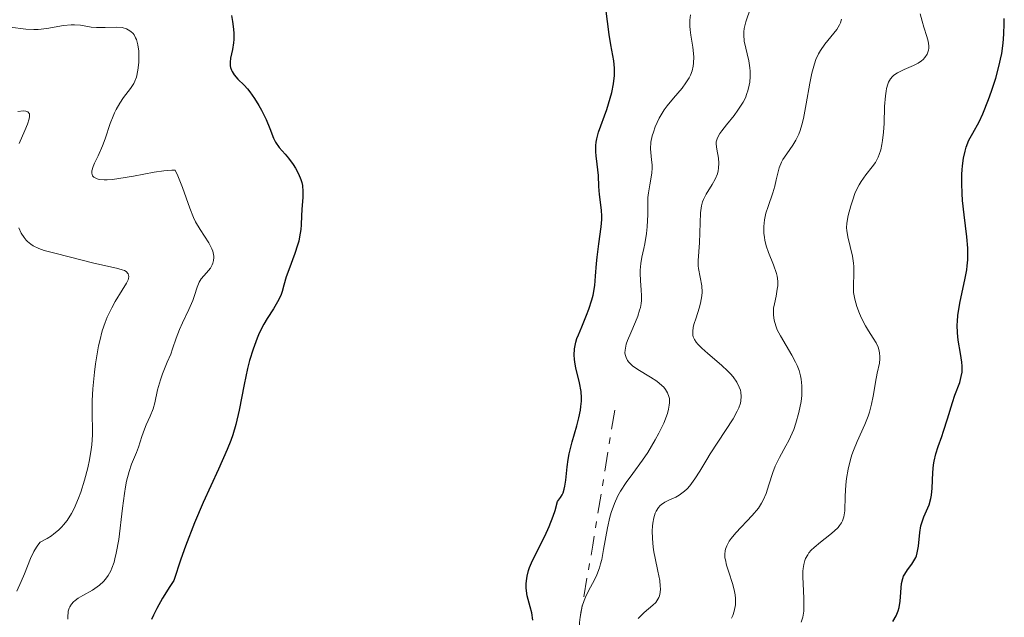
# Model space of a CAD drawing. Units: metres. Extents: x 628939 to 631599, y 4674098 to 4676460.
# Drawn here: x 629229 to 629309, y 4674354 to 4674403 of the extents above; entities that cross this region are included whole.
import ezdxf

# ---------------------------------------------------------------- set-up
doc = ezdxf.new("R2010")
doc.units = ezdxf.units.M
doc.header["$MEASUREMENT"] = 0
doc.linetypes.add('DGN Style 7', pattern=[3.4798438602180486, 1.565929737098122, -0.6959687720436097, 0.5219765790327072, -0.6959687720436097])
for name, color, linetype, lineweight in [('Curva de nivel directora', 30, 'Continuous', 30), ('Curva de nivel intermedia', 30, 'Continuous', 0), ('Escarpado', 30, 'DGN Style 7', 0)]:
    doc.layers.add(name, color=color, linetype=linetype, lineweight=lineweight)

msp = doc.modelspace()

# ---------------------------------------------------------------- linework, layer by layer
at = {"layer": 'Curva de nivel directora', "color": 30, "linetype": 'Continuous', "lineweight": 30, "flags": 128}
for points, elevation in [([(629273.4400000004, 4674364.74), (629273.5199999987, 4674365.240000002), (629273.6100000005, 4674366.32), (629273.6900000008, 4674366.910000001), (629273.7800000003, 4674367.380000004), (629274.0300000005, 4674368.359999999), (629274.4199999995, 4674369.690000001), (629274.5800000003, 4674370.34), (629274.7100000001, 4674370.970000002), (629274.7500000002, 4674371.27), (629274.7900000005, 4674371.7), (629274.7900000005, 4674371.970000001), (629274.7599999993, 4674372.490000002), (629274.6399999985, 4674373.189999999), (629274.339999999, 4674374.410000003), (629274.2400000007, 4674374.890000001), (629274.2199999985, 4674375.12), (629274.2000000004, 4674375.460000004), (629274.2299999995, 4674375.980000001), (629274.339999999, 4674376.52), (629274.4199999995, 4674376.820000002), (629274.5400000003, 4674377.119999999), (629274.8099999984, 4674377.78), (629275.2099999984, 4674378.740000002), (629275.4000000008, 4674379.230000001), (629275.6499999987, 4674380), (629275.7400000005, 4674380.380000002), (629275.8700000001, 4674381.16), (629275.9500000007, 4674381.930000001), (629276.0299999987, 4674382.960000002), (629276.0800000002, 4674383.470000001), (629276.2199999989, 4674384.58), (629276.3999999998, 4674385.95), (629276.449999999, 4674386.550000001), (629276.449999999, 4674386.820000002), (629276.4299999989, 4674387.32), (629276.2599999991, 4674388.609999999), (629276.2199999989, 4674389.26), (629276.1799999987, 4674390.160000001), (629276.1399999983, 4674390.619999999), (629276.0800000002, 4674391.100000001), (629275.9900000008, 4674391.760000002), (629275.9599999995, 4674392.100000001), (629275.9599999995, 4674392.62), (629275.9900000008, 4674392.880000001), (629276.0399999999, 4674393.150000001), (629276.1899999997, 4674393.710000001), (629276.8699999992, 4674395.560000001), (629277.1500000008, 4674396.490000002), (629277.2699999993, 4674396.960000004), (629277.4100000003, 4674397.66), (629277.4900000006, 4674398.330000001), (629277.4999999995, 4674398.65), (629277.4999999995, 4674398.95), (629277.4399999992, 4674399.54), (629277.1899999988, 4674400.850000001), (629277.0500000003, 4674401.690000001), (629276.7699999987, 4674403.830000001)], 375), ([(629246.169999999, 4674403.240000002), (629246.2299999993, 4674402.77), (629246.3199999988, 4674402.130000001), (629246.3500000001, 4674401.790000001), (629246.3500000001, 4674401.280000002), (629246.3199999988, 4674401.010000001), (629246.2299999993, 4674400.470000002), (629246.0899999986, 4674399.770000001), (629246.0599999995, 4674399.439999999), (629246.0599999995, 4674399.130000001), (629246.0899999986, 4674398.99), (629246.1499999989, 4674398.78), (629246.2099999993, 4674398.660000001), (629246.3799999991, 4674398.410000001), (629246.6899999998, 4674398.050000001), (629247.1999999996, 4674397.539999999), (629247.4699999999, 4674397.24), (629247.6699999988, 4674397.000000001), (629248.0499999988, 4674396.460000002), (629248.4099999988, 4674395.890000002), (629248.6199999988, 4674395.500000001), (629248.9899999998, 4674394.740000002), (629249.2899999993, 4674394.01)], 375), ([(629300.2699999993, 4674353.680000001), (629300.5300000008, 4674354.120000001), (629300.7000000007, 4674354.550000003), (629300.779999999, 4674354.82), (629300.8700000006, 4674355.33), (629300.9800000001, 4674356.780000002), (629301.0699999996, 4674357.180000001), (629301.1399999988, 4674357.370000001), (629301.2300000006, 4674357.550000002), (629301.4599999984, 4674357.890000002), (629301.8200000006, 4674358.360000002), (629301.9900000005, 4674358.62), (629302.129999999, 4674358.900000002), (629302.1899999994, 4674359.050000002), (629302.2599999986, 4674359.289999999), (629302.349999998, 4674359.82), (629302.4599999997, 4674360.949999999), (629302.5599999982, 4674361.49), (629302.6299999997, 4674361.75), (629302.8099999984, 4674362.240000002), (629303.230000001, 4674363.2), (629303.3799999985, 4674363.720000001), (629303.4299999999, 4674364), (629303.479999999, 4674364.590000001), (629303.5199999993, 4674365.850000001), (629303.5799999996, 4674366.480000001), (629303.6299999988, 4674366.780000002), (629303.7800000008, 4674367.380000004), (629303.9699999986, 4674367.980000001), (629304.2599999991, 4674368.800000002), (629304.3999999999, 4674369.230000001), (629304.7199999995, 4674370.25), (629305.1299999986, 4674371.600000001), (629305.3399999987, 4674372.199999999), (629305.73, 4674373.230000001), (629305.8599999995, 4674373.720000002), (629305.9199999999, 4674374.07), (629305.9299999988, 4674374.26), (629305.9299999988, 4674374.560000001), (629305.8999999998, 4674374.880000002), (629305.7900000003, 4674375.600000001), (629305.6099999992, 4674376.689999999), (629305.5499999989, 4674377.290000001), (629305.5299999987, 4674377.91), (629305.5399999998, 4674378.230000001), (629305.5800000001, 4674378.710000004), (629305.75, 4674379.720000001), (629306.1900000003, 4674381.760000002), (629306.3099999988, 4674382.430000001), (629306.349999999, 4674382.760000001), (629306.3899999993, 4674383.25), (629306.4000000004, 4674383.580000001), (629306.3899999993, 4674384.210000001), (629306.32, 4674385.150000002), (629306.0899999997, 4674386.949999999), (629305.969999999, 4674388.12), (629305.94, 4674388.690000001), (629305.9099999988, 4674389.510000001), (629305.9099999988, 4674390.270000001), (629305.9299999988, 4674390.619999999), (629305.9600000001, 4674390.960000001), (629306.0499999995, 4674391.58), (629306.1700000003, 4674392.140000002), (629306.2699999987, 4674392.470000003), (629306.4899999998, 4674393.060000002), (629306.7999999983, 4674393.630000004), (629307.3100000002, 4674394.550000001), (629307.6199999986, 4674395.220000002), (629308.0999999992, 4674396.390000001), (629308.3399999985, 4674397.07), (629308.6800000003, 4674398.130000002), (629308.9699999987, 4674399.180000001), (629309.0800000004, 4674399.67), (629309.1699999998, 4674400.140000002), (629309.2799999993, 4674400.99), (629309.3299999986, 4674401.730000001), (629309.36, 4674402.610000002), (629309.3799999999, 4674403.02)], 350), ([(629249.2899999993, 4674394.01), (629249.6, 4674393.210000002), (629249.7599999988, 4674392.880000001), (629250.0599999982, 4674392.460000001), (629250.5399999988, 4674391.9), (629250.8200000004, 4674391.58), (629251.2000000004, 4674391.060000001), (629251.3899999983, 4674390.76), (629251.6399999985, 4674390.300000002), (629251.8399999996, 4674389.820000002), (629251.909999999, 4674389.58), (629251.9600000003, 4674389.340000001), (629252.0000000006, 4674388.86), (629251.9899999994, 4674388.380000002), (629251.9200000003, 4674387.390000002), (629251.8899999988, 4674386.870000001), (629251.8599999998, 4674386.130000001), (629251.8199999996, 4674385.74), (629251.7300000001, 4674385.130000002), (629251.6599999988, 4674384.800000001), (629251.5699999991, 4674384.470000001), (629251.339999999, 4674383.779999999), (629250.8399999985, 4674382.449999999), (629250.6399999994, 4674381.880000002), (629250.4400000004, 4674381.190000001), (629250.3099999985, 4674380.670000001), (629250.2199999992, 4674380.42), (629250.0299999992, 4674380.010000001), (629249.5899999988, 4674379.26), (629249.0799999991, 4674378.460000002), (629248.82, 4674378.000000002), (629248.4299999988, 4674377.250000001), (629248.25, 4674376.840000002), (629247.9300000003, 4674375.960000001), (629247.6399999999, 4674375.030000002), (629247.4699999999, 4674374.380000001), (629247.1900000004, 4674373.050000001), (629246.7999999993, 4674370.949999999), (629246.5199999999, 4674369.78), (629246.2599999984, 4674368.930000002), (629246.0999999997, 4674368.470000001), (629245.8200000003, 4674367.750000001), (629245.0899999995, 4674366.119999999), (629243.8499999989, 4674363.41), (629243.139999998, 4674361.75), (629242.4000000005, 4674359.830000003), (629242.0199999983, 4674358.760000002), (629241.4500000007, 4674357.010000001), (629241.1100000008, 4674356.52), (629240.5199999985, 4674355.59), (629240.0400000003, 4674354.730000001), (629239.7800000008, 4674354.180000002), (629239.6299999988, 4674353.840000002)], 375), ([(629270.8099999997, 4674353.77), (629270.7200000002, 4674354.380000004), (629270.5999999995, 4674354.880000001), (629270.4299999997, 4674355.470000001), (629270.3600000005, 4674355.76), (629270.2899999989, 4674356.180000001), (629270.2699999987, 4674356.41), (629270.2699999987, 4674356.780000002), (629270.3099999989, 4674357.180000001), (629270.3499999992, 4674357.390000001), (629270.4699999999, 4674357.850000001), (629270.5500000003, 4674358.090000001), (629270.7000000001, 4674358.470000001), (629271.1099999992, 4674359.32), (629271.7899999986, 4674360.660000001), (629272.1399999995, 4674361.440000001), (629272.4799999993, 4674362.290000001), (629272.6299999991, 4674362.750000001), (629272.8399999992, 4674363.490000002), (629273.0800000007, 4674363.820000002), (629273.2100000002, 4674364.040000001), (629273.2799999996, 4674364.190000001), (629273.3800000001, 4674364.500000001), (629273.4400000004, 4674364.74)], 375)]:
    msp.add_lwpolyline(points, dxfattribs=dict(at, elevation=elevation))
at = {"layer": 'Curva de nivel intermedia', "color": 30, "linetype": 'Continuous', "lineweight": 0, "flags": 128}
for points, elevation in [([(629274.7883495146, 4674354.621456302), (629274.8600000021, 4674354.92), (629275.0099999995, 4674355.38), (629275.1300000002, 4674355.67), (629275.4000000008, 4674356.220000001), (629275.8400000011, 4674357.02), (629276.0600000002, 4674357.489999999), (629276.2700000001, 4674358.06), (629276.3600000018, 4674358.390000001), (629276.4500000012, 4674358.75), (629276.600000001, 4674359.57), (629276.9100000017, 4674361.339999998), (629277.0999999995, 4674362.199999999), (629277.2200000001, 4674362.59), (629277.4800000016, 4674363.31), (629277.77, 4674363.949999999), (629277.9900000013, 4674364.34), (629278.4400000006, 4674365.050000001), (629278.9800000014, 4674365.789999999), (629279.7700000005, 4674366.859999999), (629280.2100000008, 4674367.499999999), (629280.820000001, 4674368.52), (629281.1200000006, 4674369.07), (629281.5200000006, 4674369.899999999), (629281.8200000002, 4674370.679999999), (629281.9200000007, 4674371.039999999), (629281.9699999999, 4674371.359999998), (629281.99, 4674371.56), (629281.980000001, 4674371.92), (629281.9400000009, 4674372.080000001), (629281.8400000003, 4674372.389999999), (629281.6700000004, 4674372.659999999), (629281.5300000019, 4674372.829999999), (629281.1800000009, 4674373.140000001), (629280.9599999996, 4674373.319999999), (629280.4500000001, 4674373.649999999), (629279.4100000006, 4674374.289999999), (629278.9700000002, 4674374.600000001), (629278.6700000007, 4674374.880000002), (629278.5600000012, 4674375.029999998), (629278.4400000006, 4674375.270000001), (629278.3700000013, 4674375.519999999), (629278.3500000011, 4674375.659999999), (629278.3600000001, 4674375.869999999), (629278.3800000001, 4674376.029999998), (629278.4600000007, 4674376.369999997), (629278.5600000012, 4674376.649999999), (629278.8300000017, 4674377.279999999), (629279.2200000007, 4674378.189999999), (629279.4100000006, 4674378.659999999), (629279.5500000014, 4674379.130000001), (629279.6100000017, 4674379.359999998), (629279.6699999999, 4674379.699999998), (629279.69, 4674379.92), (629279.7000000011, 4674380.349999999), (629279.6800000012, 4674380.769999999), (629279.6100000017, 4674381.569999999), (629279.5800000007, 4674382.140000002), (629279.5899999995, 4674382.409999999), (629279.640000001, 4674382.949999998), (629279.7400000015, 4674383.480000001), (629279.8900000012, 4674384.2), (629279.9699999995, 4674384.56), (629280.1100000002, 4674385.409999999), (629280.1700000007, 4674385.960000001), (629280.230000001, 4674386.980000001), (629280.230000001, 4674387.600000001), (629280.230000001, 4674388.349999999), (629280.2700000012, 4674388.739999999), (629280.3800000007, 4674389.400000001), (629280.5500000005, 4674390.34), (629280.5800000018, 4674390.8), (629280.5700000006, 4674391.02), (629280.5300000005, 4674391.449999998), (629280.4600000011, 4674392.029999999), (629280.440000001, 4674392.350000001), (629280.4700000001, 4674392.880000001), (629280.5800000018, 4674393.42), (629280.6700000013, 4674393.699999999), (629280.8300000001, 4674394.15), (629281.1400000006, 4674394.849999998), (629281.5499999997, 4674395.53), (629281.7900000011, 4674395.87), (629282.3099999997, 4674396.5), (629283.0200000005, 4674397.309999999), (629283.3400000001, 4674397.73), (629283.6100000006, 4674398.160000001), (629283.72, 4674398.38), (629283.8499999996, 4674398.730000001), (629283.9300000002, 4674399.100000001), (629283.9600000014, 4674399.350000001), (629283.9700000006, 4674399.869999998), (629283.9000000011, 4674400.659999999), (629283.7400000002, 4674401.649999999), (629283.6799999998, 4674402.079999999), (629283.6600000019, 4674402.369999999), (629283.6600000019, 4674402.880000002), (629283.72, 4674403.319999999)], 370.0000000000001), ([(629288.0600000008, 4674401.659999999), (629288.0700000019, 4674401.92), (629288.11, 4674402.189999999), (629288.2400000019, 4674402.74), (629288.6300000007, 4674403.84)], 365.0000000000001), ([(629295.7800000011, 4674361.359999998), (629295.9100000008, 4674361.52), (629296.0600000005, 4674361.75), (629296.140000001, 4674361.899999999), (629296.2500000005, 4674362.220000002), (629296.2900000007, 4674362.390000002), (629296.3300000009, 4674362.730000001), (629296.36, 4674363.92), (629296.4200000004, 4674364.850000001), (629296.4800000007, 4674365.359999999), (629296.6100000005, 4674366.130000001), (629296.7900000014, 4674366.910000001), (629296.9099999998, 4674367.3), (629297.0400000017, 4674367.670000001), (629297.3400000012, 4674368.399999999), (629297.9699999993, 4674369.789999999), (629298.2400000021, 4674370.470000002), (629298.3400000003, 4674370.8), (629298.5199999993, 4674371.460000002), (629298.6399999999, 4674372.099999999), (629298.7800000008, 4674372.890000001), (629298.8400000011, 4674373.259999999), (629298.9900000008, 4674373.989999999), (629299.1600000006, 4674374.81), (629299.2000000009, 4674375.160000001), (629299.2000000009, 4674375.330000001), (629299.1699999997, 4674375.640000002), (629299.1100000015, 4674375.930000001), (629299.0500000011, 4674376.109999998), (629298.8900000004, 4674376.460000002), (629298.6599999999, 4674376.84), (629298.2599999999, 4674377.449999999), (629298.0300000019, 4674377.850000001), (629297.7000000011, 4674378.5), (629297.5300000012, 4674378.869999999), (629297.3099999999, 4674379.449999998), (629297.1400000001, 4674380.029999999), (629297.0900000009, 4674380.319999999), (629297.0500000007, 4674380.59), (629297.0400000017, 4674381.130000001), (629297.0799999997, 4674382.17), (629297.0700000008, 4674382.710000001), (629297.0400000017, 4674382.99), (629296.9500000001, 4674383.569999999), (629296.5800000012, 4674385.140000001), (629296.4900000019, 4674385.65), (629296.4800000007, 4674385.890000001), (629296.5000000009, 4674386.249999999), (629296.6200000015, 4674386.899999999), (629296.8200000004, 4674387.67), (629296.9500000001, 4674388.100000001), (629297.1900000015, 4674388.76), (629297.5, 4674389.390000001), (629297.6699999998, 4674389.679999998), (629298.0499999998, 4674390.21), (629298.5800000017, 4674390.869999999), (629298.8299999998, 4674391.23), (629299.0500000011, 4674391.649999999), (629299.1500000019, 4674391.88), (629299.2700000004, 4674392.269999999), (629299.3700000008, 4674392.710000001), (629299.4199999999, 4674393.029999998), (629299.4900000015, 4674393.710000001), (629299.5400000006, 4674394.41), (629299.5899999999, 4674395.800000001), (629299.6600000013, 4674396.690000001), (629299.7100000005, 4674397.060000001), (629299.7500000007, 4674397.279999998), (629299.8500000013, 4674397.640000001), (629299.9200000007, 4674397.800000001), (629300.0599999992, 4674398.060000001), (629300.2300000014, 4674398.259999999), (629300.3499999997, 4674398.38), (629300.6300000015, 4674398.569999999), (629301.1800000013, 4674398.829999999), (629301.9600000014, 4674399.16), (629302.3200000012, 4674399.350000001), (629302.6000000006, 4674399.539999997), (629302.7300000002, 4674399.649999999), (629302.8900000012, 4674399.819999999), (629303.0800000012, 4674400.099999999), (629303.1900000006, 4674400.420000001), (629303.2100000008, 4674400.590000001), (629303.2100000008, 4674400.77), (629303.1600000017, 4674401.149999999), (629303.0499999998, 4674401.539999999), (629302.7999999997, 4674402.289999999), (629302.6699999999, 4674402.779999998), (629302.5, 4674403.390000001)], 355.0000000000001), ([(629228.0599999997, 4674402.289999999), (629229.3499999993, 4674402.140000001), (629229.9999999999, 4674402.099999999), (629230.3399999995, 4674402.119999999), (629231.0500000003, 4674402.199999999), (629232.4299999994, 4674402.430000001), (629233.0400000019, 4674402.499999999), (629233.3200000012, 4674402.499999999), (629233.8200000018, 4674402.470000001), (629234.6900000013, 4674402.31), (629235.1300000016, 4674402.26), (629235.8400000002, 4674402.269999999), (629236.7900000003, 4674402.31), (629237.2300000006, 4674402.269999999), (629237.5700000003, 4674402.169999998), (629237.72, 4674402.09), (629237.9300000002, 4674401.949999999), (629238.1100000012, 4674401.769999999), (629238.1900000017, 4674401.67), (629238.3200000012, 4674401.429999999), (629238.3800000016, 4674401.300000001), (629238.4500000009, 4674401.08), (629238.5100000014, 4674400.850000001), (629238.5700000017, 4674400.329999999), (629238.5899999995, 4674399.779999999), (629238.5800000007, 4674399.42), (629238.5100000014, 4674398.769999999), (629238.3800000016, 4674398.199999998), (629238.2600000009, 4674397.890000001), (629238.1600000004, 4674397.689999999), (629237.9000000011, 4674397.279999998), (629237.3400000001, 4674396.529999999), (629237.0300000015, 4674396.08), (629236.7300000021, 4674395.57), (629236.6000000002, 4674395.3), (629236.4700000006, 4674395.009999999), (629236.2400000005, 4674394.41), (629235.8300000012, 4674393.17)], 370.0000000000001), ([(629292.6800000009, 4674393.829999999), (629292.8300000007, 4674394.300000001), (629292.9600000003, 4674394.83), (629293.1799999994, 4674396.02), (629293.4600000009, 4674397.720000001), (629293.6300000009, 4674398.539999999), (629293.8400000009, 4674399.300000001), (629293.9700000006, 4674399.649999999), (629294.1900000018, 4674400.119999999), (629294.3500000006, 4674400.4), (629294.7000000015, 4674400.91), (629295.6900000017, 4674402.109999998), (629295.9100000008, 4674402.48), (629295.9900000012, 4674402.66), (629296.0500000016, 4674402.949999998)], 359.9999999999999), ([(629280.8600000013, 4674355.23), (629280.9599999996, 4674355.350000001), (629281.1100000015, 4674355.63), (629281.1699999997, 4674355.779999999), (629281.23, 4674356.039999999), (629281.2500000002, 4674356.340000001), (629281.2400000012, 4674356.56), (629281.190000002, 4674357.02), (629281.0500000013, 4674357.78), (629280.820000001, 4674358.849999999), (629280.7200000006, 4674359.369999999), (629280.66, 4674359.749999999), (629280.5900000008, 4674360.449999998), (629280.5800000018, 4674361.09), (629280.5999999997, 4674361.48), (629280.630000001, 4674361.709999999), (629280.7000000003, 4674362.140000001), (629280.820000001, 4674362.529999999), (629280.9000000014, 4674362.699999999), (629281.0800000003, 4674362.99), (629281.23, 4674363.149999999), (629281.3399999996, 4674363.249999999), (629281.600000001, 4674363.42), (629281.9499999997, 4674363.59), (629282.4999999997, 4674363.849999999), (629282.7800000012, 4674364.01), (629283.2199999995, 4674364.329999999), (629283.4400000006, 4674364.529999998), (629283.6500000008, 4674364.77), (629284.070000001, 4674365.33), (629284.4800000022, 4674365.980000001), (629285.040000001, 4674366.92), (629285.3300000017, 4674367.4), (629287.1900000012, 4674370.25), (629287.5399999999, 4674370.869999999), (629287.6600000006, 4674371.15), (629287.7900000003, 4674371.54), (629287.8300000007, 4674371.720000001), (629287.8500000007, 4674372.09), (629287.8200000017, 4674372.42), (629287.7900000003, 4674372.59), (629287.7000000009, 4674372.850000001), (629287.4999999999, 4674373.259999999), (629287.1900000012, 4674373.699999999), (629286.9900000001, 4674373.92), (629286.7599999999, 4674374.159999999), (629286.2400000013, 4674374.649999999), (629285.1200000015, 4674375.599999999), (629284.640000001, 4674376.019999999), (629284.3100000002, 4674376.359999998), (629284.1800000005, 4674376.509999999), (629284.0300000008, 4674376.739999998), (629283.9400000013, 4674376.970000002), (629283.91, 4674377.09), (629283.8899999999, 4674377.279999999), (629283.8899999999, 4674377.409999999), (629283.9300000002, 4674377.710000001), (629283.9900000005, 4674377.960000002), (629284.1600000004, 4674378.509999999), (629284.4199999997, 4674379.31), (629284.5400000004, 4674379.720000001), (629284.6500000021, 4674380.319999999), (629284.6699999999, 4674380.61), (629284.640000001, 4674381.140000001), (629284.3700000005, 4674382.55), (629284.3500000003, 4674382.77), (629284.3400000014, 4674383.21), (629284.4500000009, 4674384.640000001), (629284.5300000014, 4674387.11), (629284.6100000018, 4674387.689999999), (629284.7000000012, 4674388.009999999), (629284.7800000019, 4674388.21), (629285.0000000009, 4674388.640000002), (629285.4800000014, 4674389.430000001), (629285.7200000006, 4674389.869999998), (629285.9100000005, 4674390.310000001), (629285.9700000009, 4674390.539999999), (629286.010000001, 4674390.76), (629286.0300000012, 4674391.180000001), (629285.990000001, 4674391.59), (629285.8500000001, 4674392.309999999), (629285.800000001, 4674392.720000001), (629285.8200000012, 4674392.92), (629285.9200000018, 4674393.239999999), (629286.1200000006, 4674393.599999999), (629286.2600000014, 4674393.82), (629286.6500000004, 4674394.31), (629287.2800000008, 4674395.080000001), (629287.5900000014, 4674395.499999999), (629288.0200000005, 4674396.17), (629288.2000000017, 4674396.509999999), (629288.3300000012, 4674396.859999999), (629288.4100000017, 4674397.09), (629288.51, 4674397.56), (629288.5500000003, 4674397.79), (629288.5800000017, 4674398.25), (629288.5800000017, 4674398.699999999), (629288.5599999992, 4674398.980000001), (629288.480000001, 4674399.539999997), (629288.11, 4674401.149999999), (629288.0600000008, 4674401.659999999)], 365.0000000000001), ([(629228.6800000009, 4674395.4), (629229.1600000015, 4674395.449999999), (629229.3499999993, 4674395.430000001), (629229.5000000013, 4674395.38), (629229.6300000009, 4674395.219999999), (629229.6500000011, 4674394.989999999), (629229.6199999996, 4674394.810000001), (629229.4800000011, 4674394.359999998), (629229.2599999999, 4674393.829999999), (629228.7800000015, 4674392.77)], 365.0000000000001), ([(629287.0700000006, 4674353.939999999), (629287.1599999999, 4674354.159999999), (629287.2800000008, 4674354.499999999), (629287.3800000013, 4674355.02), (629287.3900000001, 4674355.560000001), (629287.3600000012, 4674355.84), (629287.3200000009, 4674356.119999999), (629287.1800000002, 4674356.689999999), (629286.8100000012, 4674357.789999999), (629286.6500000004, 4674358.289999999), (629286.560000001, 4674358.699999998), (629286.5300000019, 4674358.890000001), (629286.5200000008, 4674359.179999999), (629286.5499999998, 4674359.449999999), (629286.5800000011, 4674359.590000001), (629286.6799999995, 4674359.87), (629286.7500000009, 4674360.009999999), (629286.8800000006, 4674360.23), (629287.0400000014, 4674360.449999998), (629287.4300000004, 4674360.930000001), (629288.7600000004, 4674362.34), (629289.260000001, 4674362.95), (629289.5200000004, 4674363.34), (629289.6600000011, 4674363.599999998), (629289.9000000004, 4674364.15), (629290.1300000006, 4674364.850000001), (629290.4500000002, 4674365.869999999), (629290.6400000001, 4674366.37), (629290.990000001, 4674367.099999999), (629291.5000000007, 4674368.029999998), (629291.750000001, 4674368.48), (629292.0300000005, 4674369.079999999), (629292.1600000003, 4674369.390000001), (629292.3300000001, 4674369.890000001), (629292.5700000013, 4674370.76), (629292.7500000002, 4674371.67), (629292.8100000005, 4674372.17), (629292.8300000007, 4674372.689999999), (629292.8200000017, 4674372.949999998), (629292.7700000004, 4674373.5), (629292.7100000001, 4674373.779999999), (629292.5900000016, 4674374.199999999), (629292.4300000005, 4674374.62), (629292.3000000009, 4674374.890000001), (629292.0100000004, 4674375.449999999), (629291.0600000004, 4674377.05), (629290.8100000002, 4674377.539999999), (629290.7100000017, 4674377.779999998), (629290.6, 4674378.119999998), (629290.5500000007, 4674378.33), (629290.5000000016, 4674378.739999999), (629290.4900000005, 4674378.939999999), (629290.5100000005, 4674379.31), (629290.5700000009, 4674379.66), (629290.7100000017, 4674380.279999999), (629290.8100000002, 4674380.850000001), (629290.8400000012, 4674381.12), (629290.8400000012, 4674381.52), (629290.7899999999, 4674381.929999999), (629290.7400000007, 4674382.140000002), (629290.4900000005, 4674382.850000001), (629290.0800000014, 4674383.869999999), (629289.9000000004, 4674384.400000001), (629289.7900000007, 4674384.869999998), (629289.7500000006, 4674385.099999999), (629289.7100000003, 4674385.449999999), (629289.7100000003, 4674385.979999999), (629289.7599999995, 4674386.52), (629289.820000002, 4674386.8), (629289.8800000002, 4674387.069999999), (629290.05, 4674387.630000001), (629290.4400000012, 4674388.750000001), (629290.610000001, 4674389.289999999), (629290.7300000018, 4674389.810000001), (629290.8800000015, 4674390.470000001), (629290.9700000009, 4674390.789999999), (629291.150000002, 4674391.259999999), (629291.2700000005, 4674391.48), (629291.5800000011, 4674391.939999998), (629292.0700000006, 4674392.640000001), (629292.320000001, 4674393.06), (629292.5700000013, 4674393.55), (629292.6800000009, 4674393.829999999)], 359.9999999999999), ([(629235.8300000012, 4674393.17), (629235.61, 4674392.579999999), (629235.2500000001, 4674391.779999999), (629234.9500000007, 4674391.17), (629234.8400000011, 4674390.9), (629234.7400000005, 4674390.53), (629234.7400000005, 4674390.34), (629234.8000000009, 4674390.13), (629234.8900000004, 4674390.029999999), (629235.1800000009, 4674389.88), (629235.3300000007, 4674389.84), (629235.7400000019, 4674389.800000001), (629235.99, 4674389.810000001), (629236.4200000013, 4674389.84), (629236.9400000023, 4674389.910000001), (629238.1400000004, 4674390.109999999), (629239.8400000012, 4674390.42), (629240.6200000013, 4674390.53), (629241.2800000006, 4674390.59), (629241.5600000002, 4674390.59), (629241.7800000013, 4674390.119999998), (629242.1500000001, 4674389.189999999), (629242.7400000002, 4674387.49), (629243.0399999998, 4674386.730000001), (629243.2099999996, 4674386.380000002), (629243.5899999996, 4674385.730000001), (629244.3000000004, 4674384.640000001), (629244.5500000007, 4674384.169999998), (629244.6300000012, 4674383.960000001), (629244.6700000014, 4674383.819999999), (629244.7100000017, 4674383.560000001), (629244.7200000006, 4674383.439999999), (629244.7000000004, 4674383.199999998), (629244.6400000001, 4674382.98), (629244.5900000011, 4674382.850000001), (629244.4400000012, 4674382.590000001), (629244.1300000005, 4674382.189999999), (629243.6900000002, 4674381.699999998), (629243.5200000004, 4674381.439999999), (629243.450000001, 4674381.31), (629243.3400000016, 4674381.029999998), (629243.1400000004, 4674380.349999999), (629243.0000000017, 4674379.929999999), (629242.670000001, 4674379.189999999), (629242.1500000001, 4674378.100000001), (629241.910000001, 4674377.57), (629241.6400000005, 4674376.849999999), (629241.3400000011, 4674375.970000001), (629241.1900000012, 4674375.55), (629240.9100000019, 4674374.880000002), (629240.5200000008, 4674373.939999998), (629240.3399999996, 4674373.429999999), (629240.1200000006, 4674372.619999999), (629239.8800000015, 4674371.56), (629239.7500000017, 4674371.079999999), (629239.5199999993, 4674370.470000002), (629239.1900000008, 4674369.77), (629239.040000001, 4674369.4), (629238.8300000009, 4674368.810000001), (629238.5600000004, 4674367.939999999), (629238.4000000019, 4674367.499999999), (629237.9900000005, 4674366.550000001), (629237.7800000004, 4674365.939999999), (629237.5800000015, 4674365.16), (629237.480000001, 4674364.689999999), (629237.4000000004, 4674364.15), (629237.2400000016, 4674362.95), (629236.9400000023, 4674360.390000001), (629236.740000001, 4674359.269999999), (629236.6300000015, 4674358.800000002), (629236.550000001, 4674358.509999999), (629236.37, 4674358.02), (629236.2800000005, 4674357.8), (629236.0700000004, 4674357.429999999), (629235.8500000014, 4674357.119999998), (629235.7000000017, 4674356.949999998), (629235.3700000008, 4674356.649999999), (629235.1800000009, 4674356.499999999), (629234.7800000008, 4674356.24), (629233.9900000017, 4674355.8), (629233.6299999997, 4674355.59), (629233.3600000015, 4674355.390000001), (629233.2400000007, 4674355.279999998), (629233.0799999998, 4674355.09), (629232.9500000002, 4674354.880000001), (629232.8899999999, 4674354.77), (629232.8099999994, 4674354.51), (629232.7900000014, 4674354.369999999), (629232.7600000001, 4674354.13), (629232.7600000001, 4674353.869999998)], 370.0000000000001), ([(629228.7700000004, 4674385.890000001), (629228.9600000003, 4674385.449999999), (629229.1900000006, 4674385.09), (629229.3600000005, 4674384.880000002), (629229.4800000011, 4674384.759999999), (629229.7400000005, 4674384.539999999), (629229.9500000007, 4674384.41), (629230.390000001, 4674384.189999999), (629230.8500000013, 4674384.03), (629231.8200000013, 4674383.789999999), (629234.9000000014, 4674382.98), (629236.7600000012, 4674382.590000001), (629237.2199999993, 4674382.449999999), (629237.4000000004, 4674382.38), (629237.5400000013, 4674382.3), (629237.72, 4674382.119999999), (629237.7699999993, 4674381.899999999), (629237.7400000001, 4674381.739999999), (629237.7000000001, 4674381.619999998), (629237.5600000013, 4674381.34), (629237.2300000006, 4674380.78), (629236.6500000015, 4674379.859999999), (629236.360000001, 4674379.340000001), (629235.99, 4674378.560000001), (629235.8200000002, 4674378.140000001), (629235.5899999999, 4674377.439999999), (629235.3799999999, 4674376.640000001), (629235.2800000014, 4674376.210000001), (629235.190000002, 4674375.739999999), (629235.0300000011, 4674374.749999999), (629234.9500000007, 4674374.07), (629234.820000001, 4674372.710000001), (629234.7699999996, 4674371.759999999), (629234.7699999996, 4674370.5), (629234.7899999997, 4674369.470000001), (629234.7899999997, 4674368.949999999), (629234.7300000016, 4674368.119999997), (629234.6900000013, 4674367.730000001), (629234.5500000005, 4674366.890000001), (629234.4100000019, 4674366.24), (629234.1500000004, 4674365.239999998), (629233.8300000008, 4674364.239999999), (629233.640000001, 4674363.75), (629233.280000001, 4674362.91), (629233.0700000008, 4674362.51), (629232.7100000009, 4674361.939999999), (629232.4200000004, 4674361.58), (629232.2700000006, 4674361.41), (629232.0100000014, 4674361.15), (629231.6300000015, 4674360.829999999), (629231.4300000002, 4674360.679999999), (629231.0900000005, 4674360.46), (629230.5200000005, 4674360.149999999), (629230.3200000017, 4674359.92), (629230.2099999998, 4674359.749999999), (629229.9900000007, 4674359.4), (629229.7200000003, 4674358.810000001), (629229.2199999996, 4674357.560000001), (629228.9500000014, 4674356.949999998), (629228.5900000016, 4674356.159999999)], 365.0000000000001), ([(629292.7700000004, 4674353.609999999), (629292.890000001, 4674354.029999999), (629292.9700000014, 4674354.499999999), (629292.9900000016, 4674354.749999999), (629292.9900000016, 4674355.569999999), (629292.92, 4674356.74), (629292.9000000021, 4674357.310000001), (629292.9100000011, 4674357.78), (629292.92, 4674358.01), (629292.9800000006, 4674358.34), (629293.070000002, 4674358.66), (629293.1300000001, 4674358.819999999), (629293.3, 4674359.13), (629293.4000000006, 4674359.279999999), (629293.5900000005, 4674359.51), (629293.8200000008, 4674359.729999999), (629294.3500000006, 4674360.17), (629295.1200000017, 4674360.769999999), (629295.4700000006, 4674361.060000001), (629295.7800000011, 4674361.359999998)], 355.0000000000001), ([(629279.4400000019, 4674353.910000001), (629279.7500000005, 4674354.250000001), (629279.9200000003, 4674354.409999999), (629280.6399999999, 4674355.009999998), (629280.8600000013, 4674355.23)], 365.0000000000001), ([(629274.6815591417, 4674354.009838715), (629274.7000000011, 4674354.159999999), (629274.7400000013, 4674354.420000001), (629274.7883495146, 4674354.621456302)], 370.0000000000001), ([(629274.6100000017, 4674352.769999999), (629274.6299999995, 4674353.59), (629274.6815591417, 4674354.009838715)], 370.0000000000001)]:
    msp.add_lwpolyline(points, dxfattribs=dict(at, elevation=elevation))
at = {"layer": 'Escarpado', "color": 30, "linetype": 'DGN Style 7', "lineweight": 0, "extrusion": (-0.9594260016035667, 0.1629503026122254, 0.2301063804538606), "elevation": 158031.1671624475, "flags": 128}
msp.add_lwpolyline([(-4713745.072315656, -36981.70616639945), (-4713733.876924867, -36981.3773425702), (-4713728.518580988, -36981.48503237428)], dxfattribs=at)
at = {"layer": 'Escarpado', "color": 30, "linetype": 'DGN Style 7', "lineweight": 0, "extrusion": (-0.003351450996973135, -0.01919467380795236, 0.9998101481149415), "elevation": -91456.89180909577, "flags": 128}
msp.add_lwpolyline([(-184097.220511458, 4712040.097161123), (-184097.220511458, 4712039.476172663)], dxfattribs=at)

doc.saveas('drawing.dxf')
